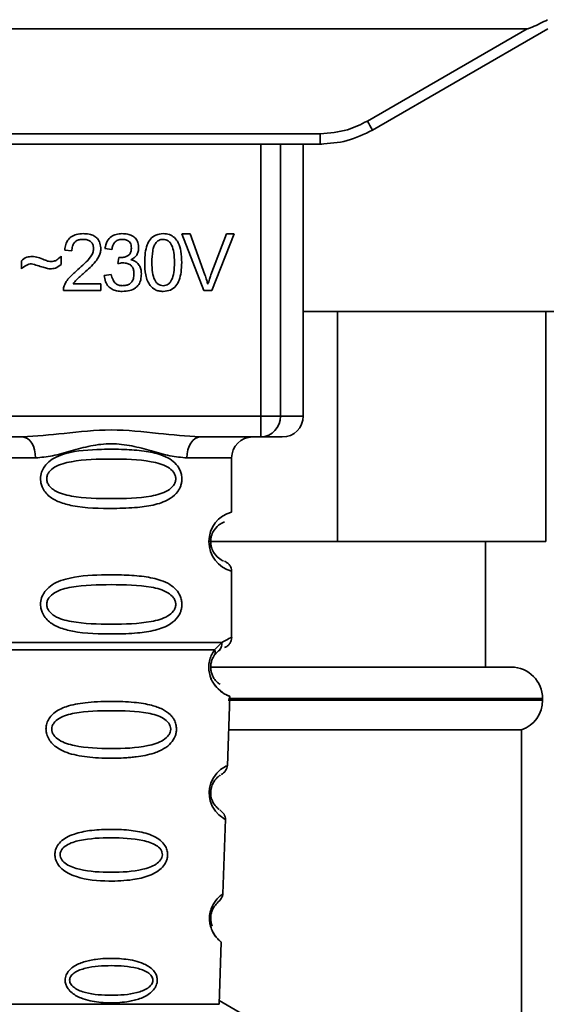
# Paper-space layout 'Blatt1' of a CAD drawing. Units: millimetres. Extents: x 0 to 5940, y 0 to 4200.
# Drawn here: x 1500 to 1525, y 2707 to 2754 of the extents above; entities that cross this region are included whole.
import ezdxf

# ---------------------------------------------------------------- set-up
doc = ezdxf.new("R2010")
doc.units = ezdxf.units.MM

psp = doc.layouts.new('Blatt1')

# ---------------------------------------------------------------- linework, layer by layer
at = {"color": 7, "linetype": 'Continuous', "lineweight": 35, "ltscale": 10}
for p, q in [((1463.587, 2753.697), (1523.802, 2753.697)), ((1516.178, 2749.295), (1523.802, 2753.697)), ((1516.428, 2748.867), (1524.794, 2753.697)), ((1473.46, 2748.692), (1513.928, 2748.692)), ((1513.928, 2748.197), (1513.928, 2748.692)), ((1513.928, 2748.197), (1473.46, 2748.197)), ((1511.093, 2735.197), (1511.093, 2748.197)), ((1512.02, 2748.197), (1512.02, 2735.197)), ((1513.115, 2735.197), (1513.115, 2748.197)), ((1514.001, 2748.197), (1513.928, 2748.197)), ((1507.321, 2743.911), (1507.711, 2743.911)), ((1508.372, 2741.197), (1507.321, 2743.911)), ((1507.711, 2743.911), (1508.417, 2741.94)), ((1508.707, 2741.94), (1509.441, 2743.911)), ((1509.809, 2743.911), (1508.744, 2741.197)), ((1509.441, 2743.911), (1509.809, 2743.911)), ((1502.065, 2743.096), (1501.721, 2743.133)), ((1503.975, 2743.155), (1503.642, 2743.213)), ((1499.652, 2742.229), (1499.652, 2742.61)), ((1501.546, 2742.832), (1501.546, 2742.44)), ((1504.266, 2742.483), (1504.302, 2742.774)), ((1503.61, 2741.916), (1503.943, 2741.959)), ((1503.451, 2741.197), (1501.657, 2741.197)), ((1502.123, 2741.514), (1503.451, 2741.514)), ((1503.451, 2741.514), (1503.451, 2741.197)), ((1508.744, 2741.197), (1508.372, 2741.197)), ((1525.749, 2740.196), (1513.115, 2740.196)), ((1514.747, 2740.196), (1514.747, 2729.196)), ((1524.695, 2729.196), (1524.695, 2740.196)), ((1476.296, 2735.197), (1511.093, 2735.197)), ((1511.093, 2735.197), (1512.02, 2735.197)), ((1511.093, 2734.197), (1511.093, 2735.197)), ((1512.02, 2735.197), (1513.115, 2735.197)), ((1499.702, 2734.197), (1487.687, 2734.197)), ((1511.093, 2734.197), (1508.187, 2734.197)), ((1498.194, 2733.197), (1500.33, 2733.197)), ((1509.694, 2733.197), (1507.558, 2733.197)), ((1509.694, 2730.611), (1509.694, 2733.197)), ((1514.747, 2729.196), (1508.601, 2729.196)), ((1514.747, 2729.196), (1524.695, 2729.196)), ((1521.82, 2723.196), (1521.82, 2729.196)), ((1509.694, 2724.611), (1509.694, 2727.782)), ((1508.883, 2724.022), (1509.22, 2724.371)), ((1508.867, 2723.759), (1509.072, 2723.98)), ((1509.072, 2723.98), (1509.142, 2724.018)), ((1508.731, 2723.196), (1523.045, 2723.196)), ((1509.495, 2718.482), (1509.611, 2721.798)), ((1509.526, 2721.611), (1524.545, 2721.611)), ((1524.545, 2721.696), (1509.544, 2721.696)), ((1524.545, 2721.611), (1524.545, 2721.696)), ((1509.555, 2720.196), (1523.545, 2720.196)), ((1523.545, 2664.196), (1523.545, 2720.196)), ((1509.281, 2712.369), (1509.405, 2715.924)), ((1509.097, 2707.083), (1509.201, 2710.056)), ((1498.792, 2707.083), (1509.097, 2707.083)), ((1509.103, 2707.261), (1520.195, 2700.857))]:
    psp.add_line(p, q, dxfattribs=at)
at = {"color": 7, "linetype": 'Continuous', "lineweight": 35, "ltscale": 10, "flags": 128}
for points in [[(1500.33, 2733.197), (1500.318, 2733.392), (1500.282, 2733.579), (1500.224, 2733.752), (1500.146, 2733.904), (1500.051, 2734.028), (1499.942, 2734.121), (1499.824, 2734.177), (1499.702, 2734.197)], [(1508.187, 2734.197), (1508.064, 2734.177), (1507.946, 2734.121), (1507.838, 2734.028), (1507.743, 2733.904), (1507.664, 2733.752), (1507.606, 2733.579), (1507.571, 2733.392), (1507.558, 2733.197)], [(1509.369, 2715.925), (1509.393, 2715.91), (1509.087, 2716.136), (1508.919, 2716.319), (1508.77, 2716.555), (1508.671, 2716.807), (1508.63, 2717.01), (1508.619, 2717.219), (1508.635, 2717.394), (1508.706, 2717.665), (1508.823, 2717.906), (1508.987, 2718.128), (1509.166, 2718.298), (1509.396, 2718.455), (1509.409, 2718.462), (1509.415, 2718.465), (1509.415, 2718.466), (1509.416, 2718.466), (1509.416, 2718.466), (1509.416, 2718.466), (1509.416, 2718.466), (1509.416, 2718.466), (1509.416, 2718.466), (1509.45, 2718.484)]]:
    psp.add_lwpolyline(points, dxfattribs=at)
at = {"color": 7, "linetype": 'Continuous', "lineweight": 35, "ltscale": 100}
for centre, radius, start, end in [((1540.799, 2763.368), 28.359, 209.7506, 210.7532), ((1511.055, 2735.162), 0.966, 272.2509, 2.0866), ((1512.115, 2735.197), 1, 270, 0), ((1510.694, 2733.197), 1, 90, 180), ((1510.076, 2729.197), 1.465, 105.1096, 254.8904), ((1523.045, 2721.696), 1.5, 0, 90), ((1523.045, 2721.611), 1.5, 289.4712, 0)]:
    psp.add_arc(centre, radius, start, end, dxfattribs=at)
at = {"color": 7, "linetype": 'Continuous', "lineweight": 35, "ltscale": 10}
for points, knots in [([(1524.787, 2754.141), (1524.542, 2754.017), (1524.242, 2753.864), (1523.918, 2753.728), (1523.835, 2753.701), (1523.811, 2753.698), (1523.802, 2753.697)], [0, 0, 0, 0, 0.759745, 0.932709, 0.973735, 1, 1, 1, 1]), ([(1513.928, 2748.692), (1514.371, 2748.725), (1515.161, 2748.785), (1515.867, 2749.139), (1516.178, 2749.295)], [0, 0, 0, 0, 0.559553, 1, 1, 1, 1]), ([(1513.928, 2748.197), (1514.362, 2748.225), (1515.239, 2748.283), (1516.029, 2748.671), (1516.428, 2748.867)], [0, 0, 0, 0, 0.494156, 1, 1, 1, 1]), ([(1501.721, 2743.133), (1501.733, 2743.223), (1501.757, 2743.39), (1501.864, 2743.612), (1502.038, 2743.788), (1502.294, 2743.901), (1502.493, 2743.911), (1502.601, 2743.917)], [0, 0, 0, 0, 0.204649, 0.382399, 0.548961, 0.756031, 1, 1, 1, 1]), ([(1502.593, 2743.641), (1502.534, 2743.639), (1502.423, 2743.633), (1502.273, 2743.575), (1502.153, 2743.468), (1502.076, 2743.3), (1502.069, 2743.168), (1502.065, 2743.096)], [0, 0, 0, 0, 0.206359, 0.38239, 0.545927, 0.751729, 1, 1, 1, 1]), ([(1503.102, 2743.172), (1503.099, 2743.226), (1503.094, 2743.325), (1503.04, 2743.459), (1502.939, 2743.566), (1502.783, 2743.632), (1502.661, 2743.638), (1502.593, 2743.641)], [0, 0, 0, 0, 0.202161, 0.375301, 0.538172, 0.746469, 1, 1, 1, 1]), ([(1502.601, 2743.917), (1502.697, 2743.913), (1502.873, 2743.905), (1503.112, 2743.827), (1503.304, 2743.682), (1503.429, 2743.449), (1503.44, 2743.264), (1503.446, 2743.164)], [0, 0, 0, 0, 0.222306, 0.408354, 0.573454, 0.769693, 1, 1, 1, 1]), ([(1503.642, 2743.213), (1503.671, 2743.33), (1503.724, 2743.547), (1503.932, 2743.785), (1504.189, 2743.901), (1504.364, 2743.911), (1504.457, 2743.917)], [0, 0, 0, 0, 0.3021717, 0.5602812, 0.7658957, 1, 1, 1, 1]), ([(1504.464, 2743.641), (1504.393, 2743.636), (1504.258, 2743.624), (1504.101, 2743.502), (1504.012, 2743.338), (1503.988, 2743.219), (1503.975, 2743.155)], [0, 0, 0, 0, 0.27459, 0.524574, 0.741582, 1, 1, 1, 1]), ([(1504.457, 2743.917), (1504.547, 2743.913), (1504.713, 2743.906), (1504.936, 2743.833), (1505.117, 2743.698), (1505.234, 2743.48), (1505.245, 2743.308), (1505.25, 2743.214)], [0, 0, 0, 0, 0.222912, 0.409356, 0.574539, 0.770417, 1, 1, 1, 1]), ([(1504.906, 2743.22), (1504.904, 2743.268), (1504.9, 2743.357), (1504.852, 2743.478), (1504.765, 2743.573), (1504.629, 2743.633), (1504.522, 2743.639), (1504.464, 2743.641)], [0, 0, 0, 0, 0.205329, 0.380462, 0.543618, 0.750017, 1, 1, 1, 1]), ([(1505.541, 2742.535), (1505.546, 2742.691), (1505.554, 2742.975), (1505.643, 2743.358), (1505.802, 2743.665), (1506.075, 2743.885), (1506.306, 2743.906), (1506.425, 2743.917)], [0, 0, 0, 0, 0.253654, 0.460771, 0.631376, 0.809298, 1, 1, 1, 1]), ([(1506.421, 2743.641), (1506.384, 2743.639), (1506.314, 2743.634), (1506.214, 2743.597), (1506.125, 2743.535), (1506.079, 2743.478), (1506.055, 2743.448)], [0, 0, 0, 0, 0.256131, 0.492579, 0.732161, 1, 1, 1, 1]), ([(1506.965, 2742.535), (1506.96, 2742.697), (1506.952, 2742.979), (1506.871, 2743.303), (1506.761, 2743.485), (1506.665, 2743.576), (1506.549, 2743.632), (1506.465, 2743.638), (1506.421, 2743.641)], [0, 0, 0, 0, 0.3550323, 0.6184267, 0.7228567, 0.8159796, 0.905498, 1, 1, 1, 1]), ([(1506.425, 2743.917), (1506.527, 2743.909), (1506.722, 2743.894), (1506.981, 2743.733), (1507.175, 2743.453), (1507.292, 2743.04), (1507.303, 2742.716), (1507.309, 2742.535)], [0, 0, 0, 0, 0.163836, 0.314179, 0.475444, 0.706428, 1, 1, 1, 1]), ([(1502.353, 2742.196), (1502.57, 2742.385), (1502.844, 2742.622), (1503.073, 2742.983), (1503.093, 2743.115), (1503.102, 2743.172)], [0, 0, 0, 0, 0.684027, 0.861842, 1, 1, 1, 1]), ([(1503.446, 2743.164), (1503.44, 2743.104), (1503.426, 2742.975), (1503.332, 2742.78), (1503.1, 2742.439), (1502.842, 2742.209), (1502.647, 2742.036)], [0, 0, 0, 0, 0.126025, 0.2739, 0.450507, 1, 1, 1, 1]), ([(1504.356, 2742.77), (1504.418, 2742.772), (1504.533, 2742.777), (1504.687, 2742.823), (1504.812, 2742.908), (1504.895, 2743.048), (1504.902, 2743.16), (1504.906, 2743.22)], [0, 0, 0, 0, 0.230705, 0.422289, 0.588617, 0.779865, 1, 1, 1, 1]), ([(1505.25, 2743.214), (1505.245, 2743.148), (1505.236, 2743.02), (1505.146, 2742.86), (1505.023, 2742.742), (1504.927, 2742.693), (1504.877, 2742.667)], [0, 0, 0, 0, 0.2798578, 0.5425659, 0.7591221, 1, 1, 1, 1]), ([(1506.055, 2743.448), (1506.028, 2743.398), (1505.968, 2743.288), (1505.897, 2742.98), (1505.89, 2742.723), (1505.885, 2742.535)], [0, 0, 0, 0, 0.179656, 0.400734, 1, 1, 1, 1]), ([(1499.652, 2742.61), (1499.733, 2742.679), (1499.883, 2742.807), (1500.078, 2742.82), (1500.166, 2742.826)], [0, 0, 0, 0, 0.545318, 1, 1, 1, 1]), ([(1500.166, 2742.826), (1500.262, 2742.814), (1500.463, 2742.786), (1500.65, 2742.707), (1500.748, 2742.665)], [0, 0, 0, 0, 0.473899, 1, 1, 1, 1]), ([(1500.748, 2742.665), (1500.814, 2742.637), (1500.918, 2742.594), (1501.029, 2742.582), (1501.068, 2742.578)], [0, 0, 0, 0, 0.6428365, 1, 1, 1, 1]), ([(1501.068, 2742.578), (1501.114, 2742.582), (1501.21, 2742.59), (1501.381, 2742.671), (1501.481, 2742.768), (1501.546, 2742.832)], [0, 0, 0, 0, 0.248294, 0.513002, 1, 1, 1, 1]), ([(1504.302, 2742.774), (1504.313, 2742.772), (1504.331, 2742.77), (1504.349, 2742.77), (1504.356, 2742.77)], [0, 0, 0, 0, 0.620319, 1, 1, 1, 1]), ([(1504.877, 2742.667), (1504.962, 2742.641), (1505.122, 2742.591), (1505.29, 2742.419), (1505.371, 2742.214), (1505.379, 2742.075), (1505.383, 2742.001)], [0, 0, 0, 0, 0.288151, 0.544825, 0.756652, 1, 1, 1, 1]), ([(1500.135, 2742.477), (1500.092, 2742.473), (1500, 2742.464), (1499.83, 2742.383), (1499.722, 2742.29), (1499.652, 2742.229)], [0, 0, 0, 0, 0.232412, 0.495161, 1, 1, 1, 1]), ([(1501.033, 2742.229), (1500.988, 2742.236), (1500.874, 2742.254), (1500.575, 2742.342), (1500.322, 2742.42), (1500.135, 2742.477)], [0, 0, 0, 0, 0.148329, 0.370565, 1, 1, 1, 1]), ([(1501.546, 2742.44), (1501.46, 2742.372), (1501.308, 2742.253), (1501.116, 2742.236), (1501.033, 2742.229)], [0, 0, 0, 0, 0.567539, 1, 1, 1, 1]), ([(1501.696, 2741.428), (1501.728, 2741.495), (1501.799, 2741.642), (1502.018, 2741.906), (1502.219, 2742.08), (1502.353, 2742.196)], [0, 0, 0, 0, 0.216403, 0.479331, 1, 1, 1, 1]), ([(1504.499, 2742.52), (1504.459, 2742.517), (1504.38, 2742.512), (1504.303, 2742.492), (1504.266, 2742.483)], [0, 0, 0, 0, 0.506621, 1, 1, 1, 1]), ([(1505.028, 2741.994), (1505.025, 2742.054), (1505.02, 2742.164), (1504.964, 2742.314), (1504.86, 2742.433), (1504.697, 2742.509), (1504.569, 2742.516), (1504.499, 2742.52)], [0, 0, 0, 0, 0.2099576, 0.3880275, 0.5516435, 0.7552686, 1, 1, 1, 1]), ([(1505.809, 2741.432), (1505.763, 2741.505), (1505.661, 2741.663), (1505.56, 2742.039), (1505.549, 2742.337), (1505.541, 2742.535)], [0, 0, 0, 0, 0.224146, 0.486782, 1, 1, 1, 1]), ([(1505.885, 2742.535), (1505.89, 2742.374), (1505.898, 2742.092), (1505.979, 2741.768), (1506.087, 2741.586), (1506.183, 2741.495), (1506.298, 2741.439), (1506.382, 2741.433), (1506.425, 2741.429)], [0, 0, 0, 0, 0.355674, 0.619409, 0.723828, 0.816779, 0.90596, 1, 1, 1, 1]), ([(1506.425, 2741.429), (1506.468, 2741.433), (1506.551, 2741.439), (1506.667, 2741.495), (1506.762, 2741.586), (1506.871, 2741.767), (1506.952, 2742.092), (1506.96, 2742.373), (1506.965, 2742.535)], [0, 0, 0, 0, 0.093803, 0.182838, 0.275686, 0.379988, 0.6436, 1, 1, 1, 1]), ([(1507.309, 2742.535), (1507.304, 2742.378), (1507.296, 2742.094), (1507.207, 2741.712), (1507.048, 2741.405), (1506.775, 2741.186), (1506.544, 2741.165), (1506.425, 2741.154)], [0, 0, 0, 0, 0.253538, 0.460576, 0.631156, 0.809143, 1, 1, 1, 1]), ([(1502.647, 2742.036), (1502.517, 2741.929), (1502.326, 2741.771), (1502.172, 2741.577), (1502.123, 2741.514)], [0, 0, 0, 0, 0.678838, 1, 1, 1, 1]), ([(1504.47, 2741.154), (1504.38, 2741.158), (1504.212, 2741.166), (1503.982, 2741.247), (1503.792, 2741.395), (1503.655, 2741.626), (1503.626, 2741.815), (1503.61, 2741.916)], [0, 0, 0, 0, 0.209684, 0.39078, 0.558089, 0.762245, 1, 1, 1, 1]), ([(1503.943, 2741.959), (1503.965, 2741.871), (1504.006, 2741.713), (1504.138, 2741.535), (1504.303, 2741.442), (1504.414, 2741.434), (1504.472, 2741.429)], [0, 0, 0, 0, 0.328357, 0.594762, 0.78972, 1, 1, 1, 1]), ([(1505.383, 2742.001), (1505.378, 2741.904), (1505.369, 2741.725), (1505.271, 2741.483), (1505.09, 2741.291), (1504.81, 2741.171), (1504.591, 2741.16), (1504.47, 2741.154)], [0, 0, 0, 0, 0.202756, 0.37627, 0.539193, 0.747133, 1, 1, 1, 1]), ([(1504.472, 2741.429), (1504.535, 2741.432), (1504.652, 2741.438), (1504.811, 2741.498), (1504.937, 2741.609), (1505.017, 2741.783), (1505.024, 2741.919), (1505.028, 2741.994)], [0, 0, 0, 0, 0.209014, 0.386482, 0.55, 0.754191, 1, 1, 1, 1]), ([(1508.417, 2741.94), (1508.447, 2741.855), (1508.499, 2741.708), (1508.542, 2741.559), (1508.56, 2741.496)], [0, 0, 0, 0, 0.579396, 1, 1, 1, 1]), ([(1508.56, 2741.496), (1508.585, 2741.579), (1508.629, 2741.728), (1508.683, 2741.875), (1508.707, 2741.94)], [0, 0, 0, 0, 0.556662, 1, 1, 1, 1]), ([(1501.657, 2741.197), (1501.658, 2741.241), (1501.66, 2741.32), (1501.685, 2741.395), (1501.696, 2741.428)], [0, 0, 0, 0, 0.5607394, 1, 1, 1, 1]), ([(1506.425, 2741.154), (1506.356, 2741.158), (1506.223, 2741.166), (1505.998, 2741.244), (1505.881, 2741.361), (1505.809, 2741.432)], [0, 0, 0, 0, 0.297527, 0.572077, 1, 1, 1, 1]), ([(1499.702, 2734.197), (1500.36, 2734.247), (1501.738, 2734.353), (1503.944, 2734.63), (1506.151, 2734.353), (1507.528, 2734.247), (1508.187, 2734.197)], [0, 0, 0, 0, 0.23916, 0.500012, 0.760859, 1, 1, 1, 1]), ([(1512.061, 2734.197), (1512.077, 2734.197), (1512.157, 2734.197), (1511.85, 2734.197), (1511.345, 2734.197), (1511.093, 2734.197)], [0, 0, 0, 0, 0.1191728, 0.5596127, 1, 1, 1, 1]), ([(1507.558, 2733.197), (1507.291, 2733.222), (1506.756, 2733.273), (1505.868, 2733.537), (1504.937, 2733.79), (1503.944, 2733.916), (1503.118, 2733.812), (1502.487, 2733.663), (1501.873, 2733.494), (1501.133, 2733.273), (1500.597, 2733.222), (1500.33, 2733.197)], [0, 0, 0, 0, 0.12455, 0.249954, 0.375378, 0.499928, 0.624498, 0.687186, 0.750025, 0.875449, 1, 1, 1, 1]), ([(1507.32, 2732.197), (1507.317, 2732.139), (1507.311, 2732.023), (1507.252, 2731.813), (1507.1, 2731.528), (1506.709, 2731.183), (1506.05, 2730.941), (1505.128, 2730.809), (1503.788, 2730.765), (1502.48, 2730.802), (1501.484, 2731.057), (1501.044, 2731.294), (1500.78, 2731.557), (1500.647, 2731.787), (1500.574, 2732.029), (1500.559, 2732.296), (1500.629, 2732.576), (1500.771, 2732.822), (1500.991, 2733.052), (1501.327, 2733.261), (1502.127, 2733.54), (1503.254, 2733.614), (1504.529, 2733.613), (1505.491, 2733.546), (1506.223, 2733.4), (1506.731, 2733.172), (1507.045, 2732.922), (1507.224, 2732.652), (1507.307, 2732.406), (1507.316, 2732.265), (1507.32, 2732.197)], [0, 0, 0, 0, 0.010201, 0.020756, 0.039226, 0.070013, 0.121443, 0.174894, 0.242728, 0.361314, 0.404184, 0.439328, 0.458912, 0.476594, 0.488781, 0.504547, 0.523557, 0.539799, 0.55772, 0.585196, 0.617386, 0.722103, 0.786619, 0.844175, 0.896553, 0.926986, 0.95317, 0.974931, 0.987752, 1, 1, 1, 1]), ([(1507.027, 2732.197), (1507.021, 2732.142), (1507.009, 2732.029), (1506.891, 2731.819), (1506.529, 2731.528), (1505.527, 2731.272), (1503.944, 2731.242), (1502.362, 2731.27), (1501.415, 2731.516), (1501.086, 2731.747), (1500.964, 2731.879), (1500.883, 2732.029), (1500.853, 2732.196), (1500.882, 2732.364), (1500.995, 2732.574), (1501.361, 2732.865), (1502.361, 2733.121), (1503.945, 2733.152), (1505.527, 2733.121), (1506.529, 2732.865), (1506.892, 2732.574), (1507.01, 2732.364), (1507.021, 2732.251), (1507.027, 2732.197)], [0, 0, 0, 0, 0.011634, 0.023932, 0.051138, 0.113547, 0.249964, 0.386378, 0.448774, 0.463369, 0.476129, 0.488517, 0.500058, 0.511545, 0.524007, 0.551227, 0.613625, 0.750035, 0.886454, 0.948843, 0.976063, 0.98857, 1, 1, 1, 1]), ([(1509.313, 2728.279), (1509.277, 2728.286), (1509.221, 2728.297), (1508.917, 2728.529), (1508.758, 2728.819), (1508.704, 2729.029), (1508.69, 2729.196), (1508.704, 2729.364), (1508.758, 2729.573), (1508.917, 2729.865), (1509.257, 2730.123), (1509.319, 2730.133), (1509.361, 2730.139)], [0, 0, 0, 0, 0.230139, 0.3623093, 0.419934, 0.4459812, 0.4706237, 0.4947923, 0.5213153, 0.5789492, 0.7110987, 1, 1, 1, 1]), ([(1509.694, 2727.782), (1509.69, 2727.832), (1509.681, 2727.933), (1509.605, 2728.076), (1509.492, 2728.192), (1509.395, 2728.237), (1509.348, 2728.259)], [0, 0, 0, 0, 0.251104, 0.507195, 0.759591, 1, 1, 1, 1]), ([(1507.32, 2726.197), (1507.317, 2726.139), (1507.311, 2726.023), (1507.252, 2725.813), (1507.1, 2725.528), (1506.709, 2725.183), (1506.05, 2724.941), (1505.128, 2724.809), (1503.788, 2724.765), (1502.48, 2724.802), (1501.484, 2725.057), (1501.044, 2725.294), (1500.78, 2725.557), (1500.647, 2725.787), (1500.574, 2726.029), (1500.559, 2726.296), (1500.629, 2726.576), (1500.771, 2726.822), (1500.991, 2727.052), (1501.327, 2727.261), (1502.127, 2727.54), (1503.254, 2727.614), (1504.529, 2727.613), (1505.491, 2727.546), (1506.223, 2727.4), (1506.731, 2727.172), (1507.045, 2726.922), (1507.224, 2726.652), (1507.307, 2726.406), (1507.316, 2726.265), (1507.32, 2726.197)], [0, 0, 0, 0, 0.010201, 0.020756, 0.039226, 0.070013, 0.121443, 0.174894, 0.242728, 0.361314, 0.404184, 0.439328, 0.458912, 0.476594, 0.488781, 0.504547, 0.523557, 0.539799, 0.55772, 0.585196, 0.617386, 0.722103, 0.786619, 0.844175, 0.896553, 0.926986, 0.95317, 0.974931, 0.987752, 1, 1, 1, 1]), ([(1507.027, 2726.197), (1507.021, 2726.142), (1507.009, 2726.029), (1506.891, 2725.819), (1506.529, 2725.528), (1505.527, 2725.272), (1503.944, 2725.242), (1502.362, 2725.27), (1501.415, 2725.516), (1501.086, 2725.747), (1500.964, 2725.879), (1500.883, 2726.029), (1500.853, 2726.196), (1500.882, 2726.364), (1500.995, 2726.574), (1501.361, 2726.865), (1502.361, 2727.121), (1503.945, 2727.152), (1505.527, 2727.121), (1506.529, 2726.865), (1506.892, 2726.574), (1507.01, 2726.364), (1507.021, 2726.251), (1507.027, 2726.197)], [0, 0, 0, 0, 0.011634, 0.023932, 0.051138, 0.113547, 0.249964, 0.386378, 0.448774, 0.463369, 0.476129, 0.488517, 0.500058, 0.511545, 0.524007, 0.551227, 0.613625, 0.750035, 0.886454, 0.948843, 0.976063, 0.98857, 1, 1, 1, 1]), ([(1509.22, 2724.371), (1509.222, 2724.333), (1509.227, 2724.257), (1509.2, 2724.148), (1509.149, 2724.051), (1509.098, 2724.003), (1509.072, 2723.98)], [0, 0, 0, 0, 0.246335, 0.499993, 0.753655, 1, 1, 1, 1]), ([(1509.22, 2724.371), (1509.345, 2724.445), (1509.602, 2724.597), (1509.737, 2724.627), (1509.694, 2724.611), (1509.694, 2724.611)], [0, 0, 0, 0, 0.48768, 0.999896, 1, 1, 1, 1]), ([(1509.361, 2724.139), (1509.407, 2724.16), (1509.501, 2724.203), (1509.609, 2724.318), (1509.681, 2724.458), (1509.69, 2724.561), (1509.694, 2724.611)], [0, 0, 0, 0, 0.243986, 0.5, 0.756014, 1, 1, 1, 1]), ([(1509.611, 2721.798), (1509.573, 2721.809), (1509.509, 2721.83), (1509.119, 2722.056), (1508.83, 2722.391), (1508.681, 2722.696), (1508.608, 2722.969), (1508.593, 2723.27), (1508.645, 2723.563), (1508.749, 2723.824), (1508.837, 2723.954), (1508.883, 2724.022)], [0, 0, 0, 0, 0.2955575, 0.513717, 0.6391687, 0.7025957, 0.7601494, 0.8189757, 0.8779935, 0.935765, 1, 1, 1, 1]), ([(1509.14, 2722.378), (1509.088, 2722.407), (1509.002, 2722.457), (1508.836, 2722.664), (1508.744, 2722.869), (1508.706, 2723.024), (1508.694, 2723.155), (1508.694, 2723.256), (1508.705, 2723.356), (1508.733, 2723.484), (1508.788, 2723.632), (1508.839, 2723.714), (1508.867, 2723.759)], [0, 0, 0, 0, 0.302289, 0.499522, 0.592138, 0.670991, 0.710162, 0.747885, 0.785797, 0.825515, 0.905684, 1, 1, 1, 1]), ([(1508.883, 2724.022), (1508.891, 2723.998), (1508.906, 2723.949), (1508.909, 2723.878), (1508.898, 2723.813), (1508.878, 2723.777), (1508.867, 2723.759)], [0, 0, 0, 0, 0.247773, 0.499989, 0.752211, 1, 1, 1, 1]), ([(1508.676, 2722.746), (1508.679, 2722.735), (1508.705, 2722.627), (1508.836, 2722.397), (1509.138, 2722.027), (1509.524, 2721.829), (1509.581, 2721.808), (1509.611, 2721.798)], [0, 0, 0, 0, 0.010263, 0.099734, 0.276426, 0.628556, 1, 1, 1, 1]), ([(1507.061, 2720.233), (1507.057, 2720.176), (1507.05, 2720.058), (1506.976, 2719.824), (1506.796, 2719.541), (1506.521, 2719.327), (1506.241, 2719.182), (1505.811, 2719.018), (1505.347, 2718.932), (1504.882, 2718.883), (1504.438, 2718.85), (1503.868, 2718.839), (1503.036, 2718.87), (1502.333, 2718.955), (1501.737, 2719.136), (1501.393, 2719.31), (1501.142, 2719.509), (1500.993, 2719.694), (1500.907, 2719.857), (1500.858, 2719.993), (1500.827, 2720.149), (1500.826, 2720.305), (1500.849, 2720.448), (1500.9, 2720.612), (1501.009, 2720.808), (1501.288, 2721.094), (1501.846, 2721.364), (1502.571, 2721.492), (1503.304, 2721.549), (1504.089, 2721.565), (1504.834, 2721.54), (1505.471, 2721.462), (1505.933, 2721.369), (1506.379, 2721.216), (1506.701, 2720.998), (1506.871, 2720.807), (1506.967, 2720.656), (1507.046, 2720.466), (1507.056, 2720.31), (1507.061, 2720.233)], [0, 0, 0, 0, 0.011162, 0.022755, 0.047507, 0.077604, 0.094659, 0.113319, 0.172802, 0.188755, 0.205542, 0.259762, 0.298644, 0.366846, 0.398758, 0.426439, 0.446999, 0.465363, 0.474645, 0.483599, 0.493714, 0.505416, 0.513577, 0.521915, 0.53935, 0.558746, 0.605894, 0.668612, 0.70689, 0.749958, 0.820438, 0.850609, 0.877513, 0.916192, 0.948444, 0.959451, 0.969763, 0.985287, 1, 1, 1, 1]), ([(1506.784, 2720.233), (1506.778, 2720.183), (1506.766, 2720.079), (1506.655, 2719.884), (1506.322, 2719.606), (1505.399, 2719.338), (1503.942, 2719.286), (1502.483, 2719.339), (1501.564, 2719.608), (1501.229, 2719.887), (1501.124, 2720.083), (1501.097, 2720.237), (1501.123, 2720.39), (1501.227, 2720.583), (1501.565, 2720.85), (1502.488, 2721.092), (1503.948, 2721.132), (1505.405, 2721.091), (1506.33, 2720.848), (1506.663, 2720.579), (1506.77, 2720.386), (1506.779, 2720.283), (1506.784, 2720.233)], [0, 0, 0, 0, 0.01142, 0.023977, 0.051231, 0.113616, 0.250015, 0.386383, 0.448718, 0.475921, 0.488457, 0.49987, 0.511362, 0.523807, 0.551046, 0.613547, 0.75002, 0.886492, 0.948929, 0.976102, 0.988558, 1, 1, 1, 1]), ([(1509.189, 2718.06), (1509.272, 2718.12), (1509.442, 2718.245), (1509.477, 2718.418), (1509.496, 2718.507)], [0, 0, 0, 0, 0.48635, 1, 1, 1, 1]), ([(1509.096, 2716.403), (1509.074, 2716.415), (1509.035, 2716.435), (1508.836, 2716.648), (1508.729, 2716.91), (1508.696, 2717.093), (1508.692, 2717.236), (1508.708, 2717.379), (1508.755, 2717.559), (1508.882, 2717.811), (1509.095, 2718.007), (1509.134, 2718.023), (1509.157, 2718.033)], [0, 0, 0, 0, 0.208152, 0.366885, 0.43616, 0.468091, 0.497136, 0.52632, 0.558072, 0.627412, 0.786548, 1, 1, 1, 1]), ([(1509.405, 2715.904), (1509.392, 2715.994), (1509.368, 2716.169), (1509.205, 2716.307), (1509.126, 2716.374)], [0, 0, 0, 0, 0.514302, 1, 1, 1, 1]), ([(1506.635, 2714.233), (1506.631, 2714.178), (1506.624, 2714.067), (1506.551, 2713.857), (1506.391, 2713.62), (1506.109, 2713.395), (1505.642, 2713.172), (1504.876, 2713.001), (1503.686, 2712.944), (1502.613, 2713.043), (1501.9, 2713.328), (1501.59, 2713.533), (1501.416, 2713.732), (1501.306, 2713.936), (1501.251, 2714.116), (1501.253, 2714.369), (1501.332, 2714.621), (1501.525, 2714.869), (1501.813, 2715.077), (1502.274, 2715.27), (1502.956, 2715.408), (1503.841, 2715.459), (1504.757, 2715.426), (1505.601, 2715.287), (1506.194, 2715.036), (1506.496, 2714.71), (1506.616, 2714.471), (1506.629, 2714.311), (1506.635, 2714.233)], [0, 0, 0, 0, 0.0122831, 0.0250364, 0.0499235, 0.0777967, 0.1100796, 0.1725687, 0.2584753, 0.3772751, 0.4108323, 0.4397241, 0.4655341, 0.471989, 0.4932706, 0.5069115, 0.5284315, 0.5524711, 0.5807429, 0.6137746, 0.6717696, 0.7416928, 0.8131929, 0.8767137, 0.9390329, 0.9639588, 0.9825499, 1, 1, 1, 1]), ([(1506.386, 2714.233), (1506.381, 2714.19), (1506.371, 2714.1), (1506.277, 2713.932), (1505.99, 2713.687), (1505.196, 2713.433), (1503.943, 2713.365), (1502.688, 2713.433), (1501.897, 2713.688), (1501.609, 2713.934), (1501.518, 2714.103), (1501.495, 2714.236), (1501.518, 2714.367), (1501.607, 2714.534), (1501.897, 2714.771), (1502.691, 2715.006), (1503.947, 2715.064), (1505.2, 2715.005), (1505.996, 2714.77), (1506.282, 2714.532), (1506.374, 2714.364), (1506.382, 2714.275), (1506.386, 2714.233)], [0, 0, 0, 0, 0.011405, 0.023957, 0.051203, 0.1136, 0.249995, 0.386365, 0.448723, 0.475925, 0.488442, 0.499882, 0.51137, 0.523815, 0.551049, 0.613552, 0.750025, 0.886476, 0.948921, 0.976102, 0.988566, 1, 1, 1, 1]), ([(1509.2, 2710.056), (1509.2, 2710.055), (1509.219, 2710.04), (1509.154, 2710.092), (1509.024, 2710.21), (1508.873, 2710.402), (1508.757, 2710.605), (1508.674, 2710.835), (1508.639, 2711.06), (1508.634, 2711.238), (1508.653, 2711.414), (1508.706, 2711.636), (1508.851, 2711.957), (1509.071, 2712.207), (1509.248, 2712.347), (1509.27, 2712.362), (1509.281, 2712.369)], [0, 0, 0, 0, 0.0003405, 0.1287309, 0.2564513, 0.3235421, 0.3818591, 0.4420507, 0.4720434, 0.5005434, 0.5296167, 0.5591224, 0.6195112, 0.744504, 0.8721302, 1, 1, 1, 1]), ([(1509.003, 2711.92), (1509.077, 2711.993), (1509.23, 2712.146), (1509.264, 2712.293), (1509.281, 2712.37)], [0, 0, 0, 0, 0.481082, 1, 1, 1, 1]), ([(1508.768, 2710.821), (1508.747, 2710.877), (1508.717, 2710.959), (1508.695, 2711.115), (1508.693, 2711.235), (1508.705, 2711.355), (1508.739, 2711.508), (1508.83, 2711.725), (1508.963, 2711.883), (1508.989, 2711.902), (1509.001, 2711.911)], [0, 0, 0, 0, 0.125565, 0.183434, 0.236116, 0.289182, 0.346611, 0.472335, 0.760862, 1, 1, 1, 1]), ([(1508.638, 2711.233), (1508.638, 2711.175), (1508.638, 2711.056), (1508.676, 2710.832), (1508.795, 2710.501), (1508.999, 2710.233), (1509.168, 2710.08), (1509.189, 2710.064), (1509.2, 2710.056)], [0, 0, 0, 0, 0.057224, 0.117188, 0.23782, 0.487786, 0.743549, 1, 1, 1, 1]), ([(1506.144, 2708.233), (1506.141, 2708.189), (1506.135, 2708.101), (1506.082, 2707.941), (1505.967, 2707.759), (1505.767, 2707.578), (1505.439, 2707.389), (1505.069, 2707.273), (1504.485, 2707.166), (1503.794, 2707.133), (1503.049, 2707.212), (1502.458, 2707.382), (1502.08, 2707.59), (1501.855, 2707.847), (1501.763, 2708.045), (1501.738, 2708.217), (1501.754, 2708.367), (1501.804, 2708.526), (1501.92, 2708.705), (1502.12, 2708.88), (1502.45, 2709.06), (1502.821, 2709.168), (1503.405, 2709.268), (1504.095, 2709.297), (1504.841, 2709.225), (1505.431, 2709.065), (1505.811, 2708.869), (1506.034, 2708.618), (1506.129, 2708.422), (1506.139, 2708.295), (1506.144, 2708.233)], [0, 0, 0, 0, 0.011919, 0.02419, 0.046416, 0.071785, 0.100568, 0.154493, 0.180751, 0.266505, 0.343422, 0.386909, 0.439877, 0.464778, 0.482871, 0.499943, 0.511837, 0.524154, 0.546427, 0.571772, 0.60069, 0.654678, 0.680882, 0.766488, 0.843553, 0.88694, 0.93988, 0.964838, 0.982947, 1, 1, 1, 1]), ([(1505.932, 2708.232), (1505.928, 2708.197), (1505.92, 2708.125), (1505.844, 2707.987), (1505.61, 2707.783), (1504.964, 2707.557), (1503.943, 2707.483), (1502.922, 2707.557), (1502.278, 2707.784), (1502.042, 2707.988), (1501.969, 2708.126), (1501.95, 2708.234), (1501.969, 2708.342), (1502.041, 2708.479), (1502.278, 2708.677), (1502.924, 2708.89), (1503.946, 2708.957), (1504.967, 2708.89), (1505.614, 2708.676), (1505.848, 2708.477), (1505.922, 2708.34), (1505.929, 2708.267), (1505.932, 2708.232)], [0, 0, 0, 0, 0.011436, 0.023951, 0.051239, 0.113625, 0.249998, 0.386383, 0.448722, 0.47595, 0.488486, 0.499924, 0.51137, 0.523851, 0.551102, 0.613577, 0.750015, 0.886441, 0.948898, 0.976093, 0.988554, 1, 1, 1, 1])]:
    psp.add_open_spline(points, degree=3, knots=knots, dxfattribs=at)
for points in [[(1498.669, 2724.371), (1498.933, 2724.371), (1499.462, 2724.371), (1500.749, 2724.371), (1502.273, 2724.371), (1503.944, 2724.371), (1505.615, 2724.371), (1507.139, 2724.371), (1508.426, 2724.371), (1508.955, 2724.371), (1509.22, 2724.371)], [(1499.005, 2724.022), (1499.29, 2724.022), (1499.86, 2724.022), (1501.075, 2724.022), (1502.457, 2724.022), (1503.944, 2724.022), (1505.432, 2724.022), (1506.814, 2724.022), (1508.029, 2724.022), (1508.598, 2724.022), (1508.883, 2724.022)]]:
    psp.add_open_spline(points, degree=3, dxfattribs=at)

doc.saveas('drawing.dxf')
